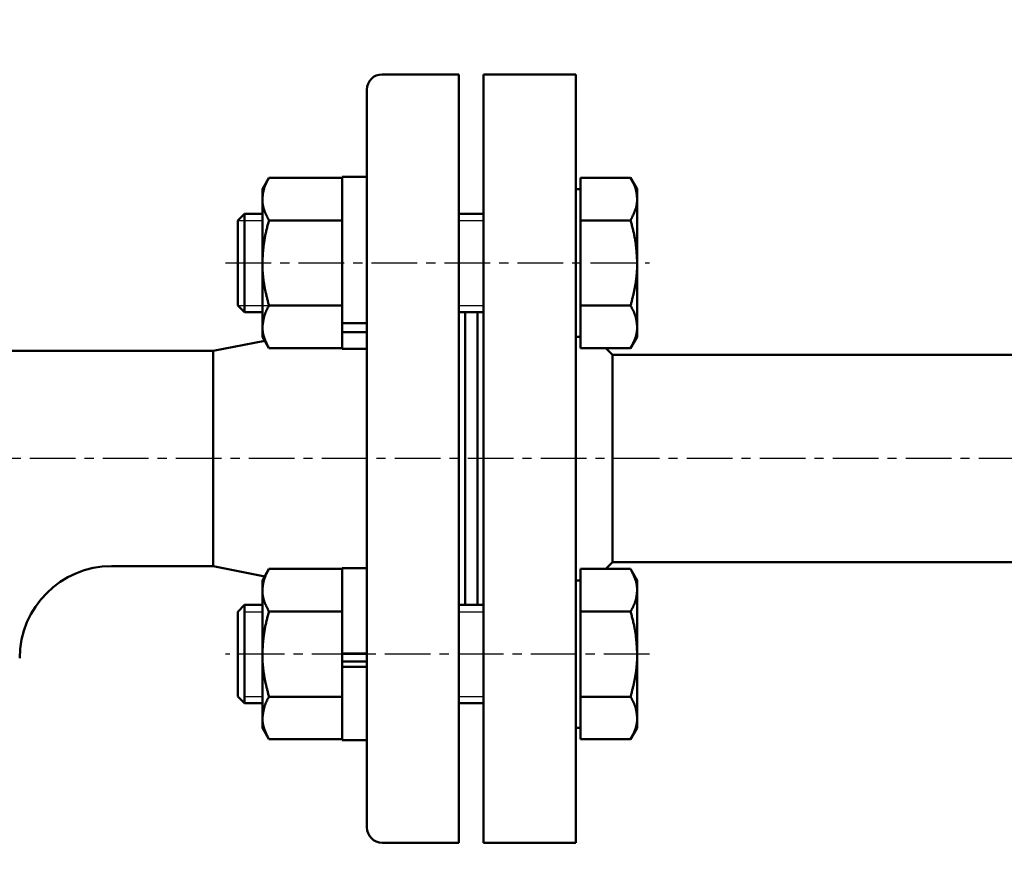
# Model space of a CAD drawing. Units: millimetres. Extents: x 46 to 1658, y -1229 to 272.
# Drawn here: x 554 to 714, y -627 to -491 of the extents above; entities that cross this region are included whole.
import ezdxf

# ---------------------------------------------------------------- set-up
doc = ezdxf.new("R2010")
doc.units = ezdxf.units.MM
doc.header["$LTSCALE"] = 0.233858
doc.linetypes.add('CENTER', pattern=[50.8, 31.75, -6.35, 6.35, -6.35])
doc.layers.add('NoLayerName_001', color=7, linetype='Continuous')
doc.layers.add('NoLayerName_002', color=7, linetype='Continuous')
doc.styles.get("Standard").update_dxf_attribs({"font": 'txt', "bigfont": 'extfont2'})
doc.dimstyles.get("Standard").update_dxf_attribs({"dimtxt": 2.5, "dimasz": 2.5, "dimexe": 1.25, "dimexo": 0.625, "dimtad": 1, "dimzin": 0, "dimdsep": 46, "dimtxsty": 'Standard', "dimcen": 2.5, "dimadec": 0, "dimazin": 0, "dimtfac": 0.75, "dimtmove": 0, "dimatfit": 3, "dimfxl": 1, "dimarcsym": 0})

# ---------------------------------------------------------------- blocks, each defined once
blk = doc.blocks.new('_OPEN30')
at = {"color": 0, "linetype": 'ByBlock', "lineweight": -2}
for p, q in [((-1, 0.267949), (0, 0)), ((0, 0), (-1, -0.267949)), ((0, 0), (-1, 0))]:
    blk.add_line(p, q, dxfattribs=at)
blk = doc.blocks.new('*D14')
at = {"layer": 'Defpoints', "color": 0}
for p in [(59.17, -310.84), (59.17, -527.25), (1013.17, -527.25)]:
    blk.add_point(p, dxfattribs=at)
at = {"layer": 'NoLayerName_001', "color": 0, "linetype": 'Continuous', "lineweight": 25}
for p, q in [((59.17, -526.62), (59.17, -294.34)), ((1013.17, -526.62), (1013.17, -294.34)), ((1004.17, -310.84), (68.17, -310.84))]:
    blk.add_line(p, q, dxfattribs=at)
at = {"layer": 'NoLayerName_001', "color": 0, "lineweight": 25, "xscale": 9, "yscale": 9, "zscale": 9}
for p, rotation in [((59.17, -310.84), 180), ((1013.17, -310.84), 360)]:
    blk.add_blockref('_OPEN30', p, dxfattribs=dict(at, rotation=rotation))
at = {"layer": 'NoLayerName_001', "color": 0, "lineweight": 25, "insert": (536.17, -292.39), "char_height": 24, "attachment_point": 5}
blk.add_mtext('\\A1;\\W0.7000;950{{\\H0.80x;\\A1;±5}}（ただしパッキンの厚みを除く）', dxfattribs=at)
blk = doc.blocks.new('*D15')
at = {"layer": 'Defpoints', "color": 0}
for p in [(819.83, -562.25), (1143.34, -562.25), (565.83, -1134.25)]:
    blk.add_point(p, dxfattribs=at)
at = {"layer": 'NoLayerName_001', "color": 0, "linetype": 'Continuous', "lineweight": 25}
for p, q in [((820.45, -562.25), (1159.84, -562.25)), ((1143.34, -1125.25), (1143.34, -571.25)), ((566.45, -1134.25), (1159.84, -1134.25))]:
    blk.add_line(p, q, dxfattribs=at)
at = {"layer": 'NoLayerName_001', "color": 0, "lineweight": 25, "xscale": 9, "yscale": 9, "zscale": 9}
for p, rotation in [((1143.34, -562.25), 90), ((1143.34, -1134.25), 270)]:
    blk.add_blockref('_OPEN30', p, dxfattribs=dict(at, rotation=rotation))
at = {"layer": 'NoLayerName_001', "color": 0, "lineweight": 25, "insert": (1124.89, -848.25), "char_height": 24, "attachment_point": 5, "rotation": 90}
blk.add_mtext('\\A1;\\W0.7000;570{{\\H0.80x;\\A1;±3}}（ただしパッキンの厚みを除く）', dxfattribs=at)

msp = doc.modelspace()

# ---------------------------------------------------------------- linework, layer by layer
at = {"layer": 'NoLayerName_001', "color": 7, "linetype": 'Continuous', "lineweight": 50}
for p, q in [((625.168, -499.748), (612.668, -499.748)), ((625.168, -624.748), (625.168, -499.748)), ((629.168, -518.054), (629.168, -499.748)), ((644.168, -499.748), (629.168, -499.748)), ((644.168, -518.054), (644.168, -499.748)), ((610.168, -622.248), (610.168, -502.248)), ((594.239, -516.572), (593.168, -518.428)), ((606.168, -516.572), (594.239, -516.572)), ((606.168, -540.234), (606.168, -516.428)), ((610.168, -516.428), (606.168, -516.428)), ((644.968, -516.572), (653.096, -516.572)), ((644.968, -520.036), (644.968, -516.572)), ((654.168, -518.428), (653.096, -516.572)), ((593.168, -518.428), (593.168, -520.036)), ((629.168, -624.748), (629.168, -518.054)), ((644.168, -624.748), (644.168, -518.054)), ((644.968, -518.428), (644.168, -518.428)), ((654.168, -542.428), (654.168, -518.428)), ((593.168, -520.036), (593.168, -530.428)), ((644.968, -523.5), (644.968, -520.036)), ((590.269, -522.428), (589.168, -523.53)), ((589.168, -523.53), (589.168, -537.327)), ((590.269, -522.428), (590.269, -523.5)), ((593.168, -522.428), (590.269, -522.428)), ((590.269, -523.5), (590.269, -538.428)), ((606.168, -523.5), (594.239, -523.5)), ((629.168, -522.428), (625.168, -522.428)), ((644.968, -523.5), (653.096, -523.5)), ((644.968, -530.428), (644.968, -523.5)), ((593.168, -530.428), (593.168, -540.82)), ((644.968, -537.356), (644.968, -530.428)), ((589.168, -537.327), (590.269, -538.428)), ((590.269, -538.428), (593.168, -538.428)), ((606.168, -537.356), (594.239, -537.356)), ((625.168, -538.428), (629.168, -538.428)), ((626.168, -538.428), (626.168, -586.068)), ((628.168, -538.428), (628.168, -586.068)), ((644.968, -540.82), (644.968, -537.356)), ((644.968, -537.356), (653.096, -537.356)), ((593.168, -540.82), (593.168, -542.428)), ((606.168, -540.234), (606.168, -541.676)), ((606.168, -540.234), (610.168, -540.234)), ((644.968, -544.284), (644.968, -540.82)), ((593.54, -543.073), (585.168, -544.748)), ((593.168, -542.428), (594.239, -544.284)), ((606.168, -544.428), (606.168, -541.676)), ((606.168, -541.676), (610.168, -541.676)), ((644.168, -542.428), (644.968, -542.428)), ((653.096, -544.284), (654.168, -542.428)), ((585.168, -544.748), (537.376, -544.748)), ((585.168, -579.748), (585.168, -544.748)), ((606.168, -544.284), (594.239, -544.284)), ((606.168, -544.428), (610.168, -544.428)), ((644.968, -544.284), (653.096, -544.284)), ((650.168, -545.371), (649.081, -544.284)), ((650.168, -550.314), (650.168, -545.371)), ((726.163, -545.371), (650.168, -545.371)), ((650.168, -579.124), (650.168, -550.314)), ((568.668, -579.748), (585.168, -579.748)), ((585.168, -579.748), (593.54, -581.422)), ((606.168, -593.961), (606.168, -580.068)), ((610.168, -580.068), (606.168, -580.068)), ((649.081, -580.211), (650.168, -579.124)), ((650.168, -579.124), (726.163, -579.124)), ((594.239, -580.211), (593.168, -582.068)), ((606.168, -580.211), (594.239, -580.211)), ((644.968, -580.211), (653.096, -580.211)), ((644.968, -583.675), (644.968, -580.211)), ((654.168, -582.068), (653.096, -580.211)), ((593.168, -582.068), (593.168, -606.068)), ((644.968, -582.068), (644.168, -582.068)), ((654.168, -606.068), (654.168, -582.068)), ((644.968, -587.139), (644.968, -583.675)), ((590.269, -586.068), (589.168, -587.169)), ((590.269, -586.068), (590.269, -602.068)), ((593.168, -586.068), (590.269, -586.068)), ((629.168, -586.068), (625.168, -586.068)), ((589.168, -587.169), (589.168, -600.966)), ((606.168, -587.139), (594.239, -587.139)), ((644.968, -587.139), (653.096, -587.139)), ((644.968, -594.068), (644.968, -587.139)), ((606.168, -593.976), (606.168, -593.961)), ((606.168, -593.961), (610.168, -593.961)), ((606.168, -595.875), (606.168, -593.976)), ((610.168, -594.006), (606.168, -594.006)), ((644.968, -600.996), (644.968, -594.068)), ((610.168, -595.274), (606.168, -595.274)), ((606.168, -595.875), (606.168, -596.152)), ((606.168, -608.068), (606.168, -596.152)), ((606.168, -596.152), (610.168, -596.152)), ((589.168, -600.966), (590.269, -602.068)), ((590.269, -602.068), (593.168, -602.068)), ((606.168, -600.996), (594.239, -600.996)), ((625.168, -602.068), (629.168, -602.068)), ((644.968, -604.46), (644.968, -600.996)), ((644.968, -600.996), (653.096, -600.996)), ((644.968, -607.924), (644.968, -604.46)), ((593.168, -606.068), (594.239, -607.924)), ((644.168, -606.068), (644.968, -606.068)), ((653.096, -607.924), (654.168, -606.068)), ((606.168, -607.924), (594.239, -607.924)), ((606.168, -608.068), (610.168, -608.068)), ((644.968, -607.924), (653.096, -607.924)), ((612.668, -624.748), (625.168, -624.748)), ((629.168, -624.748), (644.168, -624.748))]:
    msp.add_line(p, q, dxfattribs=at)
at = {"layer": 'NoLayerName_001', "color": 7, "linetype": 'CENTER', "lineweight": 25}
for p, q in [((587.168, -530.428), (656.168, -530.428)), ((1026.06, -562.248), (46.275, -562.248)), ((656.168, -594.068), (587.168, -594.068))]:
    msp.add_line(p, q, dxfattribs=at)
at = {"layer": 'NoLayerName_001', "color": 7, "linetype": 'Continuous', "lineweight": 50}
for centre, radius, start, end in [((612.668, -502.248), 2.5, 90, 180), ((568.668, -594.748), 15, 90.13541, 179.88704), ((612.668, -622.248), 2.5, 180, 270)]:
    msp.add_arc(centre, radius, start, end, dxfattribs=at)
for points, knots in [([(594.239, -516.572), (594.209, -516.628), (594.149, -516.742), (594.059, -516.912), (593.971, -517.082), (593.884, -517.253), (593.801, -517.424), (593.722, -517.595), (593.647, -517.766), (593.577, -517.938), (593.513, -518.111), (593.456, -518.284), (593.406, -518.457), (593.363, -518.632), (593.326, -518.806), (593.294, -518.981), (593.266, -519.156), (593.242, -519.332), (593.221, -519.508), (593.202, -519.684), (593.184, -519.86), (593.173, -519.977), (593.168, -520.036)], [0, 0, 0, 0, 0.1929135, 0.3855289, 0.5775554, 0.7687174, 0.9587617, 1.1474664, 1.3346501, 1.5201808, 1.7039875, 1.8860708, 2.0665796, 2.2458768, 2.4242964, 2.6021043, 2.7795051, 2.95665, 3.1336448, 3.310559, 3.4874349, 3.6642961, 3.6642961, 3.6642961, 3.6642961]), ([(653.096, -516.572), (653.121, -516.617), (653.17, -516.707), (653.244, -516.843), (653.317, -516.978), (653.388, -517.114), (653.458, -517.251), (653.524, -517.387), (653.589, -517.524), (653.65, -517.662), (653.708, -517.799), (653.763, -517.938), (653.814, -518.076), (653.862, -518.215), (653.906, -518.354), (653.946, -518.493), (653.982, -518.632), (654.013, -518.772), (654.04, -518.912), (654.064, -519.052), (654.084, -519.192), (654.102, -519.333), (654.118, -519.473), (654.132, -519.614), (654.145, -519.754), (654.156, -519.895), (654.164, -519.989), (654.168, -520.036)], [0, 0, 0, 0, 0.1546053, 0.309038, 0.4631299, 0.6167212, 0.7696653, 0.9218367, 1.0731615, 1.2235957, 1.3731051, 1.5216666, 1.6692687, 1.8159126, 1.9616133, 2.1064008, 2.2503207, 2.393453, 2.5359631, 2.6780126, 2.819731, 2.9612196, 3.1025548, 3.2437925, 3.3849716, 3.5261187, 3.6672518, 3.6672518, 3.6672518, 3.6672518]), ([(593.168, -520.036), (593.168, -520.083), (593.17, -520.176), (593.174, -520.317), (593.183, -520.458), (593.195, -520.598), (593.212, -520.739), (593.232, -520.879), (593.256, -521.02), (593.283, -521.16), (593.315, -521.3), (593.35, -521.439), (593.389, -521.579), (593.432, -521.718), (593.478, -521.857), (593.529, -521.995), (593.582, -522.133), (593.639, -522.271), (593.699, -522.408), (593.761, -522.545), (593.825, -522.682), (593.891, -522.819), (593.959, -522.955), (594.028, -523.091), (594.098, -523.228), (594.169, -523.364), (594.216, -523.454), (594.239, -523.5)], [0, 0, 0, 0, 0.1406075, 0.2812819, 0.422137, 0.5632522, 0.7046965, 0.8465368, 0.988838, 1.1316629, 1.2750725, 1.4191253, 1.5638779, 1.7093848, 1.8556985, 2.0028668, 2.1509081, 2.299809, 2.4495363, 2.6000394, 2.7512527, 2.9030977, 3.0554852, 3.2083168, 3.3614877, 3.5148876, 3.6684028, 3.6684028, 3.6684028, 3.6684028]), ([(654.168, -520.036), (654.165, -520.094), (654.16, -520.212), (654.151, -520.387), (654.138, -520.563), (654.12, -520.738), (654.096, -520.913), (654.063, -521.088), (654.024, -521.262), (653.978, -521.436), (653.926, -521.609), (653.868, -521.782), (653.805, -521.955), (653.738, -522.127), (653.666, -522.299), (653.591, -522.471), (653.513, -522.643), (653.433, -522.814), (653.35, -522.986), (653.266, -523.157), (653.181, -523.329), (653.124, -523.443), (653.096, -523.5)], [0, 0, 0, 0, 0.1759924, 0.3519729, 0.5279775, 0.7041386, 0.8807306, 1.0581075, 1.2365158, 1.4161292, 1.5970626, 1.7793768, 1.9630852, 2.1481588, 2.334532, 2.5221071, 2.71076, 2.9003437, 3.0906933, 3.2816295, 3.4729625, 3.6644957, 3.6644957, 3.6644957, 3.6644957]), ([(594.239, -523.5), (594.209, -523.613), (594.149, -523.84), (594.059, -524.181), (593.97, -524.522), (593.884, -524.863), (593.801, -525.205), (593.721, -525.548), (593.646, -525.891), (593.577, -526.235), (593.513, -526.579), (593.456, -526.925), (593.406, -527.273), (593.363, -527.621), (593.326, -527.97), (593.294, -528.319), (593.266, -528.67), (593.242, -529.021), (593.221, -529.372), (593.202, -529.724), (593.184, -530.076), (593.173, -530.311), (593.168, -530.428)], [0, 0, 0, 0, 0.3524988, 0.7049188, 1.0571856, 1.409235, 1.7610168, 2.1125004, 2.4636796, 2.8145773, 3.1652507, 3.5157961, 3.8663502, 4.2170448, 4.5679709, 4.9191817, 5.2706974, 5.6225102, 5.9745885, 6.3268822, 6.6793272, 7.0318503, 7.0318503, 7.0318503, 7.0318503]), ([(653.096, -523.5), (653.126, -523.613), (653.187, -523.84), (653.276, -524.181), (653.365, -524.522), (653.451, -524.863), (653.534, -525.205), (653.614, -525.548), (653.689, -525.891), (653.759, -526.235), (653.822, -526.579), (653.88, -526.925), (653.929, -527.273), (653.972, -527.621), (654.01, -527.97), (654.042, -528.319), (654.069, -528.67), (654.093, -529.021), (654.115, -529.372), (654.133, -529.724), (654.151, -530.076), (654.162, -530.311), (654.168, -530.428)], [0, 0, 0, 0, 0.3524989, 0.7049189, 1.0571858, 1.4092352, 1.761017, 2.1125007, 2.4636799, 2.8145776, 3.165251, 3.5157964, 3.8663505, 4.2170451, 4.5679712, 4.919182, 5.2706978, 5.6225106, 5.9745889, 6.3268827, 6.6793278, 7.0318509, 7.0318509, 7.0318509, 7.0318509]), ([(593.168, -530.428), (593.168, -530.522), (593.17, -530.709), (593.174, -530.99), (593.183, -531.272), (593.195, -531.553), (593.212, -531.834), (593.232, -532.115), (593.256, -532.395), (593.283, -532.675), (593.315, -532.955), (593.35, -533.234), (593.389, -533.513), (593.432, -533.791), (593.478, -534.069), (593.528, -534.346), (593.582, -534.622), (593.639, -534.897), (593.699, -535.172), (593.761, -535.446), (593.825, -535.72), (593.891, -535.993), (593.959, -536.266), (594.028, -536.539), (594.121, -536.902), (594.192, -537.175), (594.239, -537.356)], [0, 0, 0, 0, 0.2811745, 0.5623964, 0.8437156, 1.125124, 1.4066041, 1.6881374, 1.969705, 2.2512872, 2.532864, 2.8144149, 3.0959187, 3.3773543, 3.6587, 3.939939, 4.2211007, 4.50223, 4.7833617, 5.0645204, 5.3457219, 5.6269744, 5.9082794, 6.189633, 6.471027, 7.033887, 7.033887, 7.033887, 7.033887]), ([(654.168, -530.428), (654.167, -530.522), (654.165, -530.709), (654.161, -530.99), (654.152, -531.272), (654.14, -531.553), (654.124, -531.834), (654.104, -532.115), (654.08, -532.395), (654.052, -532.675), (654.02, -532.955), (653.985, -533.234), (653.946, -533.513), (653.903, -533.791), (653.857, -534.069), (653.807, -534.346), (653.753, -534.622), (653.696, -534.897), (653.637, -535.172), (653.575, -535.446), (653.51, -535.72), (653.444, -535.993), (653.376, -536.266), (653.307, -536.539), (653.214, -536.902), (653.143, -537.175), (653.096, -537.356)], [0, 0, 0, 0, 0.2811746, 0.5623964, 0.8437156, 1.125124, 1.4066041, 1.6881374, 1.9697049, 2.2512872, 2.5328641, 2.814415, 3.095919, 3.3773547, 3.6587005, 3.9399397, 4.2211014, 4.5022308, 4.7833626, 5.0645213, 5.3457228, 5.6269753, 5.9082803, 6.1896338, 6.4710277, 7.0338877, 7.0338877, 7.0338877, 7.0338877]), ([(594.239, -537.356), (594.208, -537.413), (594.145, -537.525), (594.053, -537.695), (593.962, -537.864), (593.876, -538.034), (593.796, -538.205), (593.722, -538.376), (593.655, -538.548), (593.594, -538.721), (593.538, -538.894), (593.488, -539.068), (593.443, -539.242), (593.401, -539.416), (593.364, -539.591), (593.33, -539.766), (593.298, -539.941), (593.269, -540.117), (593.242, -540.293), (593.217, -540.468), (593.192, -540.644), (593.176, -540.762), (593.168, -540.82)], [0, 0, 0, 0, 0.1937335, 0.3869237, 0.579052, 0.7696496, 0.9583249, 1.144852, 1.3294471, 1.5124444, 1.6941395, 1.8747897, 2.0546153, 2.2338027, 2.412506, 2.5908507, 2.7689365, 2.9468409, 3.1246226, 3.3023256, 3.4799824, 3.657618, 3.657618, 3.657618, 3.657618]), ([(653.096, -537.356), (653.126, -537.413), (653.186, -537.526), (653.276, -537.697), (653.365, -537.867), (653.451, -538.038), (653.534, -538.208), (653.614, -538.38), (653.689, -538.551), (653.758, -538.723), (653.822, -538.895), (653.879, -539.068), (653.929, -539.242), (653.972, -539.416), (654.01, -539.591), (654.042, -539.766), (654.069, -539.941), (654.093, -540.117), (654.115, -540.292), (654.133, -540.468), (654.151, -540.644), (654.162, -540.762), (654.168, -540.82)], [0, 0, 0, 0, 0.1929166, 0.385535, 0.5775646, 0.7687294, 0.9587764, 1.1474838, 1.3346698, 1.5202027, 1.7040113, 1.8860963, 2.0666063, 2.2459045, 2.4243247, 2.602133, 2.779534, 2.9566789, 3.1336736, 3.3105876, 3.4874632, 3.6643241, 3.6643241, 3.6643241, 3.6643241]), ([(593.168, -540.82), (593.171, -540.879), (593.176, -540.996), (593.187, -541.172), (593.2, -541.348), (593.218, -541.523), (593.241, -541.698), (593.272, -541.873), (593.31, -542.047), (593.355, -542.221), (593.406, -542.394), (593.464, -542.567), (593.526, -542.74), (593.593, -542.912), (593.665, -543.085), (593.74, -543.256), (593.818, -543.428), (593.899, -543.6), (593.983, -543.771), (594.067, -543.942), (594.153, -544.113), (594.211, -544.227), (594.239, -544.284)], [0, 0, 0, 0, 0.1761059, 0.3522062, 0.5283308, 0.7045804, 0.8811623, 1.0584143, 1.2366619, 1.4161061, 1.5968817, 1.7790646, 1.9626787, 2.1477013, 2.3340699, 2.521687, 2.7104258, 2.9001351, 3.0906439, 3.2817656, 3.4733021, 3.6650479, 3.6650479, 3.6650479, 3.6650479]), ([(654.168, -540.82), (654.167, -540.867), (654.165, -540.961), (654.161, -541.102), (654.152, -541.242), (654.14, -541.383), (654.124, -541.523), (654.104, -541.664), (654.08, -541.804), (654.052, -541.944), (654.02, -542.084), (653.985, -542.224), (653.946, -542.363), (653.903, -542.502), (653.857, -542.641), (653.807, -542.78), (653.753, -542.918), (653.696, -543.055), (653.637, -543.193), (653.574, -543.33), (653.51, -543.466), (653.444, -543.603), (653.376, -543.74), (653.307, -543.876), (653.237, -544.012), (653.167, -544.148), (653.119, -544.239), (653.096, -544.284)], [0, 0, 0, 0, 0.1406075, 0.2812819, 0.422137, 0.5632521, 0.7046963, 0.8465365, 0.9888376, 1.1316626, 1.2750723, 1.4191252, 1.563878, 1.7093851, 1.8556989, 2.0028674, 2.1509089, 2.29981, 2.4495374, 2.6000406, 2.751254, 2.9030991, 3.0554865, 3.2083182, 3.361489, 3.5148888, 3.668404, 3.668404, 3.668404, 3.668404]), ([(594.239, -580.211), (594.209, -580.268), (594.149, -580.381), (594.059, -580.552), (593.971, -580.722), (593.884, -580.893), (593.801, -581.063), (593.722, -581.235), (593.647, -581.406), (593.577, -581.578), (593.513, -581.75), (593.456, -581.923), (593.406, -582.097), (593.363, -582.271), (593.326, -582.446), (593.294, -582.621), (593.266, -582.796), (593.242, -582.972), (593.221, -583.147), (593.202, -583.323), (593.184, -583.499), (593.173, -583.617), (593.168, -583.675)], [0, 0, 0, 0, 0.1929162, 0.3855343, 0.5775636, 0.7687281, 0.9587749, 1.1474821, 1.3346679, 1.5202007, 1.7040092, 1.8860941, 2.0666042, 2.2459024, 2.4243227, 2.6021312, 2.7795323, 2.9566773, 3.133672, 3.3105862, 3.4874619, 3.6643229, 3.6643229, 3.6643229, 3.6643229]), ([(653.096, -580.211), (653.124, -580.268), (653.181, -580.383), (653.266, -580.554), (653.35, -580.725), (653.433, -580.897), (653.513, -581.068), (653.591, -581.24), (653.666, -581.412), (653.738, -581.584), (653.805, -581.756), (653.868, -581.929), (653.926, -582.102), (653.978, -582.275), (654.024, -582.449), (654.063, -582.623), (654.096, -582.798), (654.12, -582.973), (654.138, -583.148), (654.151, -583.324), (654.16, -583.5), (654.165, -583.617), (654.168, -583.675)], [0, 0, 0, 0, 0.1915367, 0.3828733, 0.5738129, 0.7641657, 0.9537525, 1.1424081, 1.3299857, 1.5163609, 1.7014361, 1.8851456, 2.0674603, 2.2483934, 2.428006, 2.6064125, 2.7837867, 2.9603751, 3.1365317, 3.3125312, 3.4885061, 3.6644927, 3.6644927, 3.6644927, 3.6644927]), ([(593.168, -583.675), (593.168, -583.722), (593.17, -583.816), (593.174, -583.957), (593.183, -584.097), (593.195, -584.238), (593.212, -584.378), (593.232, -584.519), (593.256, -584.659), (593.283, -584.799), (593.315, -584.939), (593.35, -585.079), (593.389, -585.218), (593.432, -585.357), (593.478, -585.496), (593.529, -585.635), (593.582, -585.773), (593.639, -585.91), (593.699, -586.048), (593.761, -586.185), (593.825, -586.321), (593.891, -586.458), (593.959, -586.595), (594.028, -586.731), (594.098, -586.867), (594.169, -587.003), (594.216, -587.094), (594.239, -587.139)], [0, 0, 0, 0, 0.1406075, 0.2812819, 0.422137, 0.5632522, 0.7046965, 0.8465368, 0.988838, 1.1316629, 1.2750725, 1.4191253, 1.5638779, 1.7093848, 1.8556985, 2.0028668, 2.1509081, 2.299809, 2.4495363, 2.6000394, 2.7512527, 2.9030977, 3.0554852, 3.2083168, 3.3614877, 3.5148876, 3.6684028, 3.6684028, 3.6684028, 3.6684028]), ([(654.168, -583.675), (654.164, -583.722), (654.156, -583.816), (654.145, -583.957), (654.132, -584.097), (654.119, -584.238), (654.103, -584.378), (654.085, -584.519), (654.065, -584.659), (654.041, -584.799), (654.013, -584.939), (653.982, -585.079), (653.946, -585.218), (653.906, -585.358), (653.862, -585.496), (653.814, -585.635), (653.763, -585.774), (653.708, -585.912), (653.65, -586.049), (653.589, -586.187), (653.524, -586.324), (653.458, -586.46), (653.388, -586.597), (653.317, -586.733), (653.244, -586.868), (653.17, -587.004), (653.121, -587.094), (653.096, -587.139)], [0, 0, 0, 0, 0.1411221, 0.2822581, 0.4234264, 0.5646538, 0.7059801, 0.8474621, 0.9891782, 1.1312319, 1.2737558, 1.4169153, 1.560867, 1.7056832, 1.8514088, 1.9980733, 2.1456916, 2.2942652, 2.4437828, 2.5942221, 2.7455498, 2.8977229, 3.0506683, 3.2042606, 3.3583534, 3.5127869, 3.6673929, 3.6673929, 3.6673929, 3.6673929]), ([(594.239, -587.139), (594.209, -587.253), (594.149, -587.48), (594.059, -587.821), (593.97, -588.162), (593.884, -588.503), (593.801, -588.845), (593.721, -589.187), (593.646, -589.53), (593.577, -589.874), (593.513, -590.219), (593.456, -590.565), (593.406, -590.912), (593.363, -591.26), (593.326, -591.609), (593.294, -591.959), (593.266, -592.309), (593.242, -592.66), (593.221, -593.012), (593.202, -593.364), (593.184, -593.716), (593.173, -593.95), (593.168, -594.068)], [0, 0, 0, 0, 0.3524988, 0.7049188, 1.0571856, 1.409235, 1.7610168, 2.1125004, 2.4636796, 2.8145773, 3.1652507, 3.5157961, 3.8663502, 4.2170448, 4.5679709, 4.9191817, 5.2706974, 5.6225102, 5.9745885, 6.3268822, 6.6793272, 7.0318503, 7.0318503, 7.0318503, 7.0318503]), ([(653.096, -587.139), (653.126, -587.253), (653.187, -587.48), (653.276, -587.821), (653.365, -588.162), (653.451, -588.503), (653.534, -588.845), (653.614, -589.187), (653.689, -589.53), (653.759, -589.874), (653.822, -590.219), (653.88, -590.565), (653.929, -590.912), (653.972, -591.26), (654.01, -591.609), (654.042, -591.959), (654.069, -592.309), (654.093, -592.66), (654.115, -593.012), (654.133, -593.364), (654.151, -593.716), (654.162, -593.95), (654.168, -594.068)], [0, 0, 0, 0, 0.3524989, 0.7049189, 1.0571858, 1.4092352, 1.761017, 2.1125007, 2.4636799, 2.8145776, 3.165251, 3.5157964, 3.8663505, 4.2170451, 4.5679712, 4.919182, 5.2706978, 5.6225106, 5.9745889, 6.3268827, 6.6793278, 7.0318509, 7.0318509, 7.0318509, 7.0318509]), ([(593.168, -594.068), (593.168, -594.161), (593.17, -594.349), (593.174, -594.63), (593.183, -594.911), (593.195, -595.192), (593.212, -595.473), (593.232, -595.754), (593.256, -596.035), (593.283, -596.315), (593.315, -596.595), (593.35, -596.874), (593.389, -597.153), (593.432, -597.431), (593.478, -597.709), (593.528, -597.985), (593.582, -598.261), (593.639, -598.537), (593.699, -598.811), (593.761, -599.086), (593.825, -599.359), (593.891, -599.633), (593.959, -599.906), (594.028, -600.179), (594.121, -600.542), (594.192, -600.814), (594.239, -600.996)], [0, 0, 0, 0, 0.2811745, 0.5623964, 0.8437156, 1.125124, 1.4066041, 1.6881374, 1.969705, 2.2512872, 2.532864, 2.8144149, 3.0959187, 3.3773543, 3.6587, 3.939939, 4.2211007, 4.50223, 4.7833617, 5.0645204, 5.3457219, 5.6269744, 5.9082794, 6.189633, 6.471027, 7.033887, 7.033887, 7.033887, 7.033887]), ([(654.168, -594.068), (654.167, -594.161), (654.165, -594.349), (654.161, -594.63), (654.152, -594.911), (654.14, -595.192), (654.124, -595.473), (654.104, -595.754), (654.08, -596.035), (654.052, -596.315), (654.02, -596.595), (653.985, -596.874), (653.946, -597.153), (653.903, -597.431), (653.857, -597.709), (653.807, -597.985), (653.753, -598.261), (653.696, -598.537), (653.637, -598.811), (653.575, -599.086), (653.51, -599.359), (653.444, -599.633), (653.376, -599.906), (653.307, -600.179), (653.214, -600.542), (653.143, -600.814), (653.096, -600.996)], [0, 0, 0, 0, 0.2811746, 0.5623964, 0.8437156, 1.125124, 1.4066041, 1.6881374, 1.9697049, 2.2512872, 2.5328641, 2.814415, 3.095919, 3.3773547, 3.6587005, 3.9399397, 4.2211014, 4.5022308, 4.7833626, 5.0645213, 5.3457228, 5.6269753, 5.9082803, 6.1896338, 6.4710277, 7.0338877, 7.0338877, 7.0338877, 7.0338877]), ([(594.239, -600.996), (594.208, -601.052), (594.145, -601.165), (594.053, -601.334), (593.962, -601.504), (593.876, -601.674), (593.796, -601.844), (593.722, -602.016), (593.655, -602.188), (593.594, -602.36), (593.538, -602.534), (593.488, -602.707), (593.443, -602.881), (593.401, -603.056), (593.364, -603.23), (593.33, -603.406), (593.298, -603.581), (593.269, -603.756), (593.242, -603.932), (593.217, -604.108), (593.192, -604.284), (593.176, -604.401), (593.168, -604.46)], [0, 0, 0, 0, 0.1937335, 0.3869237, 0.579052, 0.7696496, 0.9583249, 1.144852, 1.3294471, 1.5124444, 1.6941395, 1.8747897, 2.0546153, 2.2338027, 2.412506, 2.5908507, 2.7689365, 2.9468409, 3.1246226, 3.3023256, 3.4799824, 3.657618, 3.657618, 3.657618, 3.657618]), ([(653.096, -600.996), (653.126, -601.053), (653.186, -601.166), (653.276, -601.336), (653.365, -601.507), (653.451, -601.677), (653.534, -601.848), (653.614, -602.019), (653.689, -602.191), (653.758, -602.363), (653.822, -602.535), (653.879, -602.708), (653.929, -602.882), (653.972, -603.056), (654.01, -603.23), (654.042, -603.405), (654.069, -603.581), (654.093, -603.756), (654.115, -603.932), (654.133, -604.108), (654.151, -604.284), (654.162, -604.401), (654.168, -604.46)], [0, 0, 0, 0, 0.1929166, 0.385535, 0.5775646, 0.7687294, 0.9587764, 1.1474838, 1.3346698, 1.5202027, 1.7040113, 1.8860963, 2.0666063, 2.2459045, 2.4243247, 2.602133, 2.779534, 2.9566789, 3.1336736, 3.3105876, 3.4874632, 3.6643241, 3.6643241, 3.6643241, 3.6643241]), ([(593.168, -604.46), (593.171, -604.519), (593.176, -604.636), (593.187, -604.812), (593.2, -604.987), (593.218, -605.163), (593.241, -605.338), (593.272, -605.513), (593.31, -605.687), (593.355, -605.861), (593.406, -606.034), (593.464, -606.207), (593.526, -606.38), (593.593, -606.552), (593.665, -606.724), (593.74, -606.896), (593.818, -607.068), (593.899, -607.239), (593.983, -607.41), (594.067, -607.582), (594.153, -607.753), (594.211, -607.867), (594.239, -607.924)], [0, 0, 0, 0, 0.1761059, 0.3522062, 0.5283308, 0.7045804, 0.8811623, 1.0584143, 1.2366619, 1.4161061, 1.5968817, 1.7790646, 1.9626787, 2.1477013, 2.3340699, 2.521687, 2.7104258, 2.9001351, 3.0906439, 3.2817656, 3.4733021, 3.6650479, 3.6650479, 3.6650479, 3.6650479]), ([(654.168, -604.46), (654.167, -604.507), (654.165, -604.601), (654.161, -604.741), (654.152, -604.882), (654.14, -605.022), (654.124, -605.163), (654.104, -605.303), (654.08, -605.444), (654.052, -605.584), (654.02, -605.724), (653.985, -605.864), (653.946, -606.003), (653.903, -606.142), (653.857, -606.281), (653.807, -606.419), (653.753, -606.557), (653.696, -606.695), (653.637, -606.832), (653.574, -606.969), (653.51, -607.106), (653.444, -607.243), (653.376, -607.379), (653.307, -607.516), (653.237, -607.652), (653.167, -607.788), (653.119, -607.879), (653.096, -607.924)], [0, 0, 0, 0, 0.1406075, 0.2812819, 0.422137, 0.5632521, 0.7046963, 0.8465365, 0.9888376, 1.1316626, 1.2750723, 1.4191252, 1.563878, 1.7093851, 1.8556989, 2.0028674, 2.1509089, 2.29981, 2.4495374, 2.6000406, 2.751254, 2.9030991, 3.0554865, 3.2083182, 3.361489, 3.5148888, 3.668404, 3.668404, 3.668404, 3.668404])]:
    msp.add_open_spline(points, degree=3, knots=knots, dxfattribs=at)
at = {"layer": 'NoLayerName_002', "color": 7, "linetype": 'Continuous', "lineweight": 25}
for p, q in [((589.168, -523.53), (593.168, -523.53)), ((625.168, -523.53), (629.168, -523.53)), ((589.168, -537.327), (594.247, -537.327)), ((625.168, -537.327), (629.168, -537.327)), ((590.247, -587.169), (593.168, -587.169)), ((625.168, -587.169), (629.168, -587.169)), ((590.247, -600.966), (593.168, -600.966)), ((625.168, -600.966), (629.168, -600.966))]:
    msp.add_line(p, q, dxfattribs=at)

# ---------------------------------------------------------------- dimensions: what is measured, and where the dimension line sits
at = {"layer": 'NoLayerName_001', "color": 7, "linetype": 'Continuous', "lineweight": 25}
for base, p1, p2, angle, text, override, picture, middle in [((59.168, -310.843), (1013.168, -527.248), (59.168, -527.248), 180, '\\W0.7000;950{{\\H0.80x;\\A1;±5}}（ただしパッキンの厚みを除く）', {"dimtxt": 24, "dimasz": 9, "dimexe": 16.5, "dimgap": 6, "dimdec": 1, "dimzin": 8, "dimpost": '<>{{\\H0.80x;\\A1;±5}}（ただしパッキンの厚みを除く）', "dimblk": 'OPEN30', "dimclrd": 0, "dimclre": 0, "dimclrt": 0, "dimtp": 5, "dimtm": 5, "dimtfac": 0.8, "dimtolj": 1, "dimlwd": 25, "dimlwe": 25}, '*D14', (536.168, -310.843)), ((1143.344, -562.248), (565.83, -1134.248), (819.828, -562.248), 90, '\\W0.7000;570{{\\H0.80x;\\A1;±3}}（ただしパッキンの厚みを除く）', {"dimtxt": 24, "dimasz": 9, "dimexe": 16.5, "dimgap": 6, "dimdec": 1, "dimzin": 8, "dimpost": '<>{{\\H0.80x;\\A1;±3}}（ただしパッキンの厚みを除く）', "dimblk": 'OPEN30', "dimclrd": 0, "dimclre": 0, "dimclrt": 0, "dimtp": 3, "dimtm": 3, "dimtfac": 0.8, "dimtolj": 1, "dimlwd": 25, "dimlwe": 25}, '*D15', (1143.344, -848.248))]:
    dim = msp.add_linear_dim(base=base, p1=p1, p2=p2, angle=angle, text=text, dimstyle='Standard', override=override, dxfattribs=at)
    dim.commit()
    dim.dimension.update_dxf_attribs({"geometry": picture, "text_midpoint": middle, "dimtype": 160})

doc.saveas('drawing.dxf')
